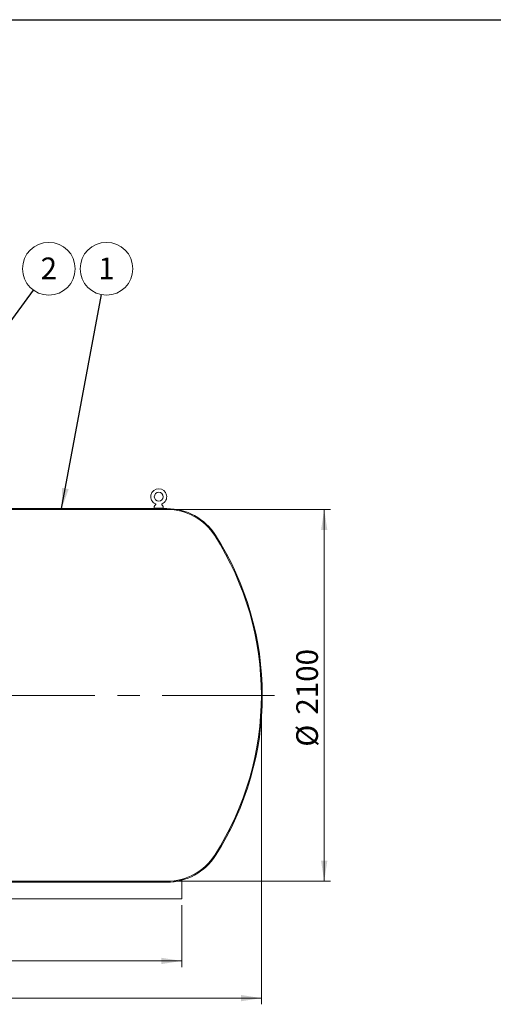
# Model space of a CAD drawing. Units: millimetres. Extents: x 8 to 583, y 5 to 290.
# Drawn here: x 130 to 207, y 131 to 290 of the extents above; entities that cross this region are included whole.
import ezdxf

# ---------------------------------------------------------------- set-up
doc = ezdxf.new("R2010")
doc.units = ezdxf.units.MM
doc.linetypes.add('CENTERX2', pattern=[20.319999999999997, 12.7, -2.54, 2.54, -2.54])
doc.styles.add('SLDTEXTSTYLE0', font='TXT', dxfattribs={"width": 0.605})
doc.dimstyles.new('SLDDIMSTYLE1', dxfattribs={"dimtxt": 3.5, "dimasz": 3.302, "dimexe": 0, "dimexo": 0.0625, "dimgap": 0.875, "dimtad": 1, "dimdec": 3, "dimlfac": 35, "dimrnd": 1e-09, "dimzin": 12, "dimdsep": 46, "dimtxsty": 'SLDTEXTSTYLE0', "dimsah": 1, "dimcen": 0.09, "dimadec": 0, "dimazin": 3, "dimtfac": 1, "dimtdec": 3, "dimtofl": 0, "dimtmove": 0, "dimatfit": 3, "dimfxl": 0, "dimfrac": 2, "dimtolj": 1, "dimtzin": 12, "dimarcsym": 0})
doc.dimstyles.new('SLDDIMSTYLE2', dxfattribs={"dimtxt": 0, "dimasz": 3.302, "dimexe": 0, "dimexo": 0.0625, "dimgap": 0, "dimtad": 0, "dimtih": 1, "dimtoh": 1, "dimdec": 0, "dimrnd": 1e-09, "dimzin": 0, "dimdsep": 46, "dimtxsty": 'Standard', "dimsah": 1, "dimcen": 0.09, "dimadec": 0, "dimazin": 0, "dimtfac": 3.302, "dimtdec": 0, "dimtofl": 0, "dimtmove": 0, "dimatfit": 3, "dimfxl": 0, "dimfrac": 2, "dimtolj": 1, "dimtzin": 0, "dimarcsym": 0})

# ---------------------------------------------------------------- blocks, each defined once
blk = doc.blocks.new('_D_3')
at = {"color": 7, "linetype": 'Continuous', "lineweight": 0}
for p, q in [((47.66495285386704, 147.4028926648594), (47.66495285386704, 137.4028926648568)), ((156.2363814252956, 147.4028926648594), (156.2363814252956, 137.4028926648568)), ((47.66495285386704, 138.4028926648568), (156.2363814252956, 138.4028926648568))]:
    blk.add_line(p, q, dxfattribs=at)
for points in [[(47.66495285386704, 138.4028926648568), (50.96695285386703, 137.8948926648568), (50.96695285386703, 138.9108926648568)], [(156.2363814252956, 138.4028926648568), (152.9343814252956, 138.9108926648568), (152.9343814252956, 137.8948926648568)]]:
    blk.add_solid(points, dxfattribs=at)
at = {"color": 7, "linetype": 'Continuous', "lineweight": 0, "insert": (96.25101396112986, 142.914629870474, 14.96160679884065), "char_height": 3.5, "attachment_point": 1, "style": 'SLDTEXTSTYLE0'}
blk.add_mtext('3800', dxfattribs=at)
blk = doc.blocks.new('_D_4')
at = {"color": 7, "linetype": 'Continuous', "lineweight": 0}
for p, q in [((34.8078099967242, 180.2600355220022), (34.8078099967242, 131.4028926648568)), ((169.0935242824385, 180.2600355220022), (169.0935242824385, 131.4028926648568)), ((34.8078099967242, 132.4028926648568), (169.0935242824385, 132.4028926648568))]:
    blk.add_line(p, q, dxfattribs=at)
for points in [[(34.8078099967242, 132.4028926648568), (38.1098099967242, 131.8948926648568), (38.1098099967242, 132.9108926648568)], [(169.0935242824385, 132.4028926648568), (165.7915242824385, 132.9108926648568), (165.7915242824385, 131.8948926648568)]]:
    blk.add_solid(points, dxfattribs=at)
at = {"color": 7, "linetype": 'Continuous', "lineweight": 0, "insert": (96.25101396112974, 136.914629870474, 14.96160679884065), "char_height": 3.5, "attachment_point": 1, "style": 'SLDTEXTSTYLE0'}
blk.add_mtext('4700', dxfattribs=at)
blk = doc.blocks.new('_D_5')
at = {"color": 7, "linetype": 'Continuous', "lineweight": 0}
for p, q in [((154.8519530162409, 211.2600355220023), (180.2363814252959, 211.2600355220023)), ((179.2363814252959, 151.2600355220023), (179.2363814252959, 211.2600355220023)), ((154.851953016241, 151.2600355220023), (180.2363814252959, 151.2600355220023))]:
    blk.add_line(p, q, dxfattribs=at)
for points in [[(179.2363814252959, 211.2600355220023), (178.7283814252959, 207.9580355220023), (179.7443814252959, 207.9580355220023)], [(179.2363814252959, 151.2600355220023), (179.7443814252959, 154.5620355220022), (178.7283814252959, 154.5620355220022)]]:
    blk.add_solid(points, dxfattribs=at)
at = {"color": 7, "linetype": 'Continuous', "lineweight": 0, "char_height": 3.5, "attachment_point": 1, "rotation": 90.00000000000001, "style": 'SLDTEXTSTYLE0'}
for s, insert in [('2100', (174.7246442196787, 178.146493304241, 14.96160679884074)), ('%%c', (174.7246442196787, 172.9742709171954, 14.96160679884074))]:
    blk.add_mtext(s, dxfattribs=dict(at, insert=insert))
blk = doc.blocks.new('SW_NOTE_1')
at = {"color": 0, "linetype": 'Continuous', "lineweight": 0}
blk.add_circle((2.502011932674519, 3.441775115545276), 4.255100428571942, dxfattribs=at)
at = {"color": 0, "linetype": 'Continuous', "lineweight": 0, "insert": (2.499581292513486, 5.24642062046432), "char_height": 3.5, "attachment_point": 2, "style": 'SLDTEXTSTYLE0'}
blk.add_mtext('2', dxfattribs=at)
blk = doc.blocks.new('SW_NOTE_7')
at = {"color": 0, "linetype": 'Continuous', "lineweight": 0}
blk.add_circle((0.7828018638316725, 4.182475451119105), 4.255100428571942, dxfattribs=at)
at = {"color": 0, "linetype": 'Continuous', "lineweight": 0, "insert": (0.7803712236706395, 5.98712095603815), "char_height": 3.5, "attachment_point": 2, "style": 'SLDTEXTSTYLE0'}
blk.add_mtext('1', dxfattribs=at)

msp = doc.modelspace()

# ---------------------------------------------------------------- hatches: boundary and pattern name
at = {"linetype": 'Continuous', "lineweight": 0}
h = msp.add_hatch(dxfattribs=at)
h.set_pattern_fill('ANSI31', style=0)
h.set_pattern_definition([(45, (0, 0), (-2.245064030267288, 2.245064030267288), [])])
edge = h.paths.add_edge_path(flags=0)
edge.add_line((153.8519530162408, 211.4028926648597), (110.6649528538668, 211.4028926648594))
edge.add_line((110.6649528538668, 211.4028926648594), (110.6649528538668, 214.974321236288))
edge.add_line((110.6649528538668, 214.974321236288), (111.0649528538668, 214.974321236288))
edge.add_line((111.0649528538668, 214.974321236288), (111.0649528538668, 215.5457498077166))
edge.add_line((111.0649528538668, 215.5457498077166), (110.5220957110097, 215.5457498077165))
edge.add_line((110.5220957110097, 215.5457498077165), (110.5220957110097, 211.2600355220023))
edge.add_line((110.5220957110097, 211.2600355220023), (153.8519530162408, 211.2600355220025))
edge.add_arc((153.8519530162408, 202.1171783791454), 9.142857142857139, 32.59827271122458, 89.99999999999949, ccw=False)
edge.add_arc((121.2363814252956, 181.2600355220023), 47.85714285714285, -32.59827271122532, 32.598272711224524, ccw=False)
edge.add_arc((153.8519530162411, 160.4028926648597), 9.142857142857139, 270.00000000000034, 327.4017272887754, ccw=False)
edge.add_line((153.8519530162412, 151.2600355220026), (50.04938126292191, 151.2600355220019))
edge.add_arc((50.04938126292183, 160.402892664859), 9.142857142857144, 242.951889453646, 270.00000000000045, ccw=False)
edge.add_line((45.89177205982038, 152.2600355220018), (38.66495285386632, 152.2600355220018))
edge.add_line((38.66495285386632, 152.2600355220018), (38.66495285386726, 149.8314640934304))
edge.add_line((38.66495285386726, 149.8314640934304), (38.95066713958155, 149.8314640934304))
edge.add_line((38.95066713958155, 149.8314640934304), (38.95066713958198, 151.9743212362875))
edge.add_line((38.95066713958198, 151.9743212362875), (46.15275792092591, 151.9743212362876))
edge.add_arc((50.04938126292183, 160.402892664859), 9.285714285714286, 245.18836849743, 270.0000000000013)
edge.add_line((50.04938126292191, 151.1171783791447), (153.8519530162412, 151.1171783791454))
edge.add_arc((153.8519530162411, 160.4028926648597), 9.285714285714286, 270.0000000000012, 327.4017272887762)
edge.add_arc((121.2363814252956, 181.2600355220023), 48, 327.4017272887763, 392.5982727112261)
edge.add_arc((153.8519530162408, 202.1171783791454), 9.285714285714286, 32.59827271122533, 90.00000000000037)
h = msp.add_hatch(dxfattribs=at)
h.set_pattern_fill('ANSI32', style=0)
h.set_pattern_definition([(45, (0, 0), (-6.735192090801865, 6.735192090801866), []), (45, (4.49013, 0), (-6.735192090801865, 6.735192090801866), [])])
edge = h.paths.add_edge_path(flags=0)
edge.add_line((151.807809996724, 211.4600355220026), (153.2363814252954, 211.4600355220026))
edge.add_line((153.2363814252954, 211.4600355220026), (153.2363814252954, 211.7457498077169))
edge.add_arc((152.5220957110097, 211.3854778016334), 0.7999999999999998, 26.76550057675897, 50.36178863904039)
edge.add_arc((153.0871262577583, 212.0675557129891), 0.08571428571428572, 114.33062431038721, 230.3617886390385, ccw=False)
edge.add_arc((152.5220957110097, 213.3171783791454), 1.285714285714286, 294.330624310376, 605.6693756896275)
edge.add_arc((151.9570651642611, 212.0675557129891), 0.08571428571428572, -50.36178863902728, 65.6693756896363, ccw=False)
edge.add_arc((152.5220957110097, 211.3854778016334), 0.7999999999999998, 129.6382113609596, 153.2344994232438)
edge.add_line((151.807809996724, 211.7457498077168), (151.807809996724, 211.4600355220026))
edge = h.paths.add_edge_path(flags=0)
edge.add_arc((152.5220957110097, 213.3171783791454), 0.7142857142857143, 0, 360)

# ---------------------------------------------------------------- linework, layer by layer
at = {"color": 7, "linetype": 'Continuous', "lineweight": 30}
msp.add_line((7.599680408099024, 290.3012524524927), (411.1300784565946, 290.3012524524927), dxfattribs=at)
at = {"color": 7, "linetype": 'Continuous', "lineweight": 15}
for p, q in [((153.851953016241, 211.4028926648593), (110.664952853867, 211.4028926648593)), ((151.8078099967242, 211.7457498077165), (151.8078099967242, 211.4600355220022)), ((151.8078099967242, 211.4600355220022), (153.2363814252956, 211.4600355220022)), ((153.2363814252956, 211.4600355220022), (153.2363814252956, 211.7457498077165)), ((110.5220957110099, 211.2600355220022), (153.851953016241, 211.2600355220022)), ((153.851953016241, 151.2600355220022), (50.04938126292171, 151.2600355220022)), ((50.04938126292171, 151.1171783791451), (153.851953016241, 151.1171783791451)), ((156.2363814252956, 151.4285408243078), (156.2363814252956, 148.4028926648593)), ((47.66495285386703, 148.4028926648594), (156.2363814252956, 148.4028926648593))]:
    msp.add_line(p, q, dxfattribs=at)
at = {"color": 7, "linetype": 'CENTERX2', "lineweight": 0, "ltscale": 1.428571428571429}
msp.add_line((171.2363814252956, 181.2600355220021), (32.66495285386701, 181.2600355220021), dxfattribs=at)
at = {"color": 7, "linetype": 'Continuous', "lineweight": 15}
msp.add_circle((152.5220957110099, 213.317178379145), 0.7142857142857224, dxfattribs=at)
for centre, radius, start, end in [((152.5220957110099, 213.317178379145), 1.285714285714301, 294.330624310376, 245.6693756896267), ((152.5220957110099, 211.3854778016331), 0.7999999999999847, 129.6382113609594, 153.2344994232429), ((151.9570651642613, 212.0675557129888), 0.08571428571430018, 309.6382113609623, 65.66937568962926), ((153.0871262577585, 212.0675557129888), 0.08571428571428205, 114.3306243103707, 230.361788639054), ((152.5220957110099, 211.3854778016331), 0.80000000000001, 26.76550057675624, 50.36178863903752), ((153.851953016241, 202.1171783791451), 9.285714285714278, 32.59827271122494, 89.99999999999982), ((153.851953016241, 202.1171783791451), 9.142857142857139, 32.59827271122494, 90), ((121.2363814252956, 181.2600355220022), 47.85714285714284, 327.4017272887758, 32.59827271122492), ((121.2363814252956, 181.2600355220022), 48, 327.4017272887758, 32.59827271122492), ((153.851953016241, 160.4028926648594), 9.142857142857139, 270.0000000000008, 327.4017272887757), ((153.851953016241, 160.4028926648594), 9.285714285714306, 270.0000000000008, 327.4017272887757)]:
    msp.add_arc(centre, radius, start, end, dxfattribs=at)

# ---------------------------------------------------------------- block references
at = {"color": 7, "linetype": 'Continuous', "lineweight": 0}
for name, p in [('SW_NOTE_1', (132.2734535656825, 246.6709631100846)), ('SW_NOTE_7', (143.3026307758178, 245.9302627745107))]:
    msp.add_blockref(name, p, dxfattribs=at)

# ---------------------------------------------------------------- dimensions: what is measured, and where the dimension line sits
dim = msp.add_linear_dim(base=(179.2363814252959, 211.2600355220023), p1=(153.851953016241, 151.2600355220023), p2=(153.8519530162409, 211.2600355220023), angle=90.0000000000002, text='%%c<>', dimstyle='SLDDIMSTYLE1', dxfattribs=at)
dim.commit()
dim.dimension.update_dxf_attribs({"geometry": '_D_5', "text_midpoint": (179.2363814252959, 181.2600355220023), "dimtype": 160})
for base, p1, p2, picture, middle in [((169.0935242824385, 132.4028926648588), (34.8078099967242, 181.2600355220022), (169.0935242824385, 181.2600355220022), '_D_4', (101.9506671395814, 132.4028926648588)), ((156.2363814252956, 138.4028926648588), (47.66495285386704, 148.4028926648594), (156.2363814252956, 148.4028926648594), '_D_3', (101.9506671395814, 138.4028926648588))]:
    dim = msp.add_linear_dim(base=base, p1=p1, p2=p2, dimstyle='SLDDIMSTYLE1', dxfattribs=at)
    dim.commit()
    dim.dimension.update_dxf_attribs({"geometry": picture, "text_midpoint": middle, "dimtype": 160})

# ---------------------------------------------------------------- leaders
for points in [[(109.8545586794761, 215.8314640934308), (132.2734535656825, 246.6709631100846)], [(136.8404076280866, 211.4028926648596), (143.3026307758178, 245.9302627745107)]]:
    msp.add_leader(points, dimstyle='SLDDIMSTYLE2', dxfattribs=at)

doc.saveas('drawing.dxf')
